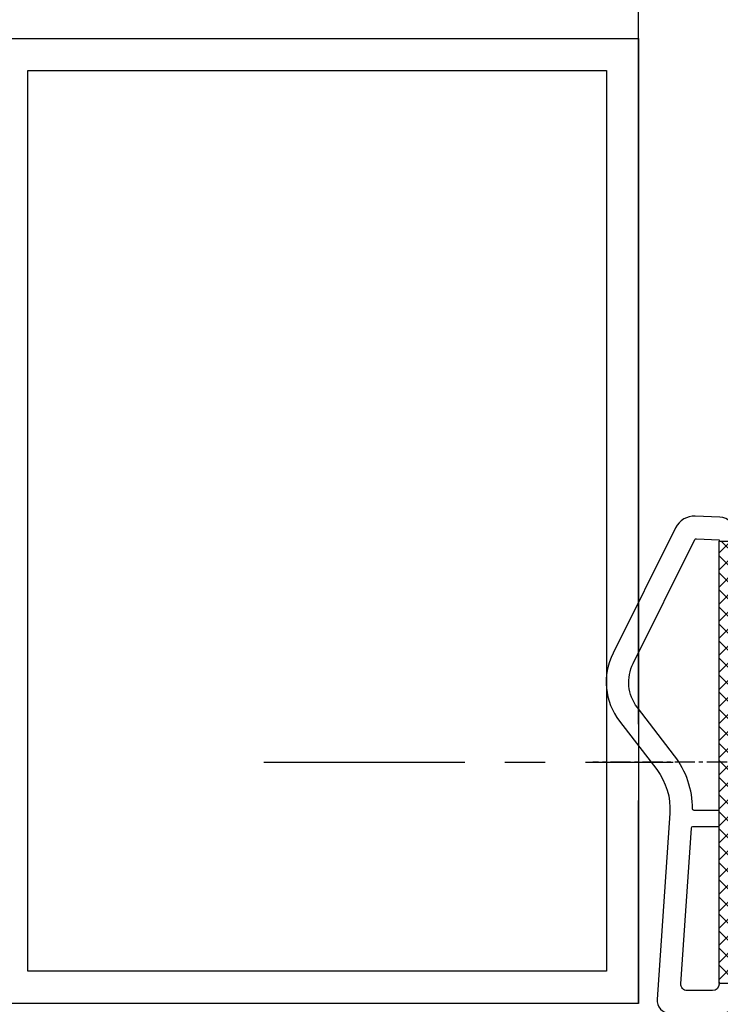
# Model space of a CAD drawing. Extents: x 2026 to 3080, y -1622 to -947.
# Drawn here: x 2479 to 2523, y -1516 to -1455 of the extents above; entities that cross this region are included whole.
import ezdxf

# ---------------------------------------------------------------- set-up
doc = ezdxf.new("R2010")
doc.units = 0
doc.header["$MEASUREMENT"] = 0
doc.header["$PDMODE"] = 35
doc.header["$PDSIZE"] = 3
doc.linetypes.add('CENTER', pattern=[2, 1.25, -0.25, 0.25, -0.25])
doc.linetypes.add('MITTEX2', pattern=[4, 2.5, -0.5, 0.5, -0.5])
doc.layers.get('DEFPOINTS').update_dxf_attribs({"linetype": 'CONTINUOUS'})
for name, color, linetype in [('02_BEMASSUNG', 4, 'CONTINUOUS'), ('03_MITTELLINIE', 1, 'MITTEX2'), ('05_SCHRAFFUR', 1, 'CONTINUOUS'), ('325412_Mitteldichtung', 8, 'CONTINUOUS'), ('325415_Anschlagprofil', 3, 'CONTINUOUS'), ('AluVierkantrohr_60x40x2', 3, 'CONTINUOUS')]:
    doc.layers.add(name, color=color, linetype=linetype)
doc.styles.get("Standard").update_dxf_attribs({"font": 'txt.shx', "width": 0.8})
doc.dimstyles.new('DORMA', dxfattribs={"dimtxt": 4, "dimasz": 3.5, "dimexe": 1, "dimexo": 1, "dimgap": 1.5, "dimtad": 1, "dimzin": 9, "dimdsep": 46, "dimtxsty": 'Standard', "dimcen": 0.09, "dimclrd": 4, "dimclre": 4, "dimclrt": 4, "dimadec": 0, "dimazin": 0, "dimtp": 0.1, "dimtm": 0.1, "dimtfac": 1, "dimtmove": 0, "dimatfit": 3, "dimfxl": 0, "dimtolj": 1, "dimtzin": 0, "dimarcsym": 0})

# ---------------------------------------------------------------- blocks, each defined once
blk = doc.blocks.new('325412_Mitteldichtung')
at = {"layer": '05_SCHRAFFUR'}
h = blk.add_hatch(dxfattribs=at)
h.set_pattern_fill('ANSI37', color=256, scale=6, style=0)
h.set_pattern_definition([(45, (-9.36345648438352, -4.72153000000003), (-0.5303300858899106, 0.5303300858899107), []), (135, (-9.36345648438352, -4.72153000000003), (-0.5303300858899107, -0.5303300858899106), [])])
edge = h.paths.add_edge_path()
edge.add_line((-6.263456484383527, 21.37846999999996), (-6.263456484383527, 18.50346999999996))
edge.add_arc((-6.763456484383528, 18.50346999999996), 0.5000000000000009, -89.99999999999989, 0, ccw=False)
edge.add_line((-6.763456484383527, 18.00346999999996), (-8.013456484383527, 18.00346999999997))
edge.add_arc((-8.013456484383534, 18.50346999999996), 0.4999999999999929, 179.9999999999996, 270.0000000000007, ccw=False)
edge.add_line((-8.513456484383527, 18.50346999999996), (-8.513456484383527, 19.47846999999998))
edge.add_arc((-9.013456484383529, 19.47846999999999), 0.5000000000000009, 359.9999999999996, 449.9999999999999)
edge.add_line((-9.013456484383527, 19.97846999999999), (-9.713456484383515, 19.97846999999998))
edge.add_arc((-9.71345648438352, 19.47846999999999), 0.4999999999999929, 89.99999999999939, 180.0000000000004)
edge.add_line((-10.21345648438351, 19.47846999999999), (-10.21345648438352, 18.50346999999997))
edge.add_arc((-8.213456484383512, 18.50346999999997), 2.000000000000004, 180, 269.9999999999999)
edge.add_line((-8.213456484383515, 16.50346999999996), (-7.26345648438353, 16.50346999999996))
edge.add_arc((-7.263456484383524, 16.00346999999996), 0.4999999999999964, 0, 90.00000000000068, ccw=False)
edge.add_line((-6.763456484383527, 16.00346999999996), (-6.76345648438353, -0.7465300000000354))
edge.add_arc((-7.263456484383528, -0.7465300000000381), 0.4999999999999973, -89.99999999999989, 1.1368683772161603e-13, ccw=False)
edge.add_line((-7.263456484383527, -1.246530000000035), (-8.213456484383515, -1.246530000000036))
edge.add_arc((-8.213456484383514, -3.246530000000038), 2.000000000000001, 90.00000000000004, 179.9999999999998)
edge.add_line((-10.21345648438352, -3.246530000000031), (-10.21345648438352, -4.22153000000003))
edge.add_arc((-9.713456484383517, -4.221530000000028), 0.5000000000000016, 180.0000000000001, 270.0000000000002)
edge.add_line((-9.713456484383515, -4.72153000000003), (-9.013456484383523, -4.72153000000003))
edge.add_arc((-9.013456484383525, -4.221530000000031), 0.4999999999999989, 270.0000000000003, 360.0000000000001)
edge.add_line((-8.513456484383527, -4.22153000000003), (-8.513456484383523, -3.246530000000035))
edge.add_arc((-8.013456484383525, -3.246530000000034), 0.4999999999999982, 90.00000000000023, 180.0000000000002, ccw=False)
edge.add_line((-8.013456484383527, -2.746530000000035), (-6.763456484383523, -2.746530000000035))
edge.add_arc((-6.763456484383525, -3.246530000000033), 0.4999999999999978, -2.8421709430404007e-13, 89.99999999999977, ccw=False)
edge.add_line((-6.263456484383527, -3.246530000000035), (-6.263456484383527, -6.121530000000035))
edge.add_line((-6.263456484383527, -6.121530000000035), (-5.263456484383502, -6.121530000000035))
edge.add_line((-5.263456484383502, -6.121530000000035), (-5.263456484383498, 21.37846999999996))
edge.add_line((-5.263456484383498, 21.37846999999996), (-6.263456484383527, 21.37846999999996))
at = {"layer": '325412_Mitteldichtung'}
for points in [[(-3.613456484383544, 10.52847, 0.1651005548703491), (-2.497566484383542, 7.241159999999951), (-0.1854370116243178, 4.227932631183121, -0.286745337168856), (0.07867315987498458, 1.48503895290078), (-3.758269006033988, -6.210675057647475, -0.2962134754460427), (-3.852126484383534, -6.265960000000007), (-5.263456484383498, -6.20434000000003), (-5.263456484383498, -6.121530000000035), (-6.263456484383527, -6.121530000000035), (-6.263456484383527, -6.604721805161339, 0.4014914267452798), (-5.307076484383531, -7.603770000000026), (-3.783430049345674, -7.670289844359764, 0.2962126324425766), (-2.563316484383522, -6.951590000000039), (1.331585051386888, 0.8603630802745723, 0.2867458168007036), (0.925263515616491, 5.080199999999991), (-1.386867309910122, 8.093421075844834, -0.1826300452171505), (-2.204196386097953, 10.80049028759718), (-1.415308501050535, 22.37406598634794, 0.4342905873464243), (-2.213456484383544, 23.22846999999999), (-5.463456484383544, 23.22846999999999, 0.414213562373095), (-6.263456484383544, 22.42846999999998), (-6.263456484383527, 21.37846999999996), (-5.263456484383498, 21.37846999999996), (-5.263456484383498, 21.42846999999998, -0.414213562373095), (-4.863456484383498, 21.82846999999995), (-3.283936484383519, 21.82846999999995, -0.4342905410687472), (-2.884866616937764, 21.40126805532466), (-3.544656484383511, 11.72162999999998, -0.3944176181415235), (-3.644425016497785, 11.62843000000001), (-5.263456484383498, 11.62843000000001), (-5.263456484383498, 10.62846999999996), (-3.713456484383544, 10.62846999999996, -0.4142135623730045)], [(-6.263456484383527, 18.50346999999996), (-6.263456484383527, 21.37846999999996), (-5.263456484383498, 21.37846999999996), (-5.263456484383498, 10.62846999999996), (-5.263456484383502, -6.121530000000035), (-6.263456484383527, -6.121530000000035), (-6.263456484383527, -3.246530000000035, 0.414213562373095), (-6.763456484383523, -2.746530000000035), (-8.013456484383527, -2.746530000000035, 0.414213562373095), (-8.513456484383523, -3.246530000000035), (-8.513456484383527, -4.22153000000003, -0.414213562373094), (-9.013456484383523, -4.72153000000003), (-9.713456484383515, -4.72153000000003, -0.4142135623730955), (-10.21345648438352, -4.22153000000003), (-10.21345648438352, -3.246530000000032, -0.414213562373094), (-8.213456484383515, -1.246530000000036), (-7.263456484383527, -1.246530000000035, 0.4142135623730948), (-6.76345648438353, -0.7465300000000372), (-6.763456484383527, 16.00346999999996, 0.414213562373095), (-7.26345648438353, 16.50346999999996), (-8.213456484383515, 16.50346999999996, -0.414213562373094), (-10.21345648438352, 18.50346999999997), (-10.21345648438352, 19.47846999999999, -0.414213562373095), (-9.713456484383515, 19.97846999999998), (-9.013456484383527, 19.97846999999999, -0.414213562373095), (-8.513456484383527, 19.47846999999998), (-8.513456484383527, 18.50346999999996, 0.414213562373095), (-8.013456484383527, 18.00346999999997), (-6.763456484383527, 18.00346999999996, 0.414213562373095)]]:
    blk.add_lwpolyline(points, format="xyb", close=True, dxfattribs=at)
blk = doc.blocks.new('Fahrflügel 2.2')
at = {"layer": '03_MITTELLINIE', "linetype": 'CENTER'}
blk.add_line((21.50160596656497, 0), (-2.841171973119344, 0), dxfattribs=at)
at = {"layer": '325412_Mitteldichtung', "rotation": 180}
blk.add_blockref('325412_Mitteldichtung', (-0.2618405178182002, 7.628470000000107), dxfattribs=at)
blk = doc.blocks.new('*D64')
at = {"layer": '02_BEMASSUNG', "color": 4, "lineweight": -2}
for p, q in [((4526.991958460855, -1496.762311654073), (4526.991958460855, -1408.745601577211)), ((4533.991958460855, -1410.745601577211), (4592.911577389551, -1410.745601577211))]:
    blk.add_line(p, q, dxfattribs=at)
at = {"layer": '02_BEMASSUNG', "color": 4}
blk.add_solid([(4533.991958460855, -1409.578934910544), (4533.991958460855, -1411.912268243878), (4526.991958460855, -1410.745601577211)], dxfattribs=at)
at = {"layer": 'DEFPOINTS', "color": 0}
for p in [(4526.991958460855, -1410.745601577211), (4711.591948460856, -1427.078094366965), (4526.991958460855, -1498.762311654073)]:
    blk.add_point(p, dxfattribs=at)
at = {"layer": '02_BEMASSUNG', "color": 4, "insert": (4583.511577389551, -1403.745601577211), "char_height": 8, "attachment_point": 5}
blk.add_mtext('\\A1;\\C2;LW', dxfattribs=at)
blk = doc.blocks.new('*D66')
at = {"layer": '02_BEMASSUNG', "color": 4, "lineweight": -2}
for p, q in [((4486.991958460855, -1518.077882479148), (4486.991958460855, -1536.265671487397)), ((4526.991958460855, -1518.077882479148), (4526.991958460855, -1536.265671487397)), ((4519.991958460855, -1534.265671487397), (4493.991958460855, -1534.265671487397))]:
    blk.add_line(p, q, dxfattribs=at)
at = {"layer": '02_BEMASSUNG', "color": 4}
for points in [[(4493.991958460855, -1533.09900482073), (4493.991958460855, -1535.432338154064), (4486.991958460855, -1534.265671487397)], [(4519.991958460855, -1533.09900482073), (4519.991958460855, -1535.432338154064), (4526.991958460855, -1534.265671487397)]]:
    blk.add_solid(points, dxfattribs=at)
at = {"layer": 'DEFPOINTS', "color": 0}
for p in [(4486.991958460855, -1516.077882479148), (4526.991958460855, -1516.077882479148), (4486.991958460855, -1534.265671487397)]:
    blk.add_point(p, dxfattribs=at)
at = {"layer": '02_BEMASSUNG', "color": 4, "insert": (4506.991958460855, -1527.265671487397), "char_height": 8, "attachment_point": 5}
blk.add_mtext('\\A1;40', dxfattribs=at)
blk = doc.blocks.new('ST Flex Anfahrpfosten Querwand LW -40mm')
at = {"layer": '03_MITTELLINIE', "ltscale": 5}
for p, q in [((0, 2.09143288841824), (0, -2.09143288841824)), ((0, 2.09143288841824), (0, -2.09143288841824)), ((-23.31400461998055, 0), (2.14873769559199, 0))]:
    blk.add_line(p, q, dxfattribs=at)
at = {"layer": '03_MITTELLINIE', "linetype": 'CENTER'}
blk.add_line((0.001615966564713744, 2.315560825074499), (0.001615966564713744, -2.315560825074499), dxfattribs=at)
at = {"layer": '325415_Anschlagprofil'}
for p, q in [((0.001615966564713744, 43), (0.001615966564713744, 45)), ((0.001615966564713744, 2.371794977016634), (0.001615966564713744, 15)), ((0.001615966564713744, -15.00000999999997), (0.001615966564713744, -2.371806762114147))]:
    blk.add_line(p, q, dxfattribs=at)
at = {"layer": 'AluVierkantrohr_60x40x2'}
blk.add_lwpolyline([(-39.99838403343529, 44.99999000000003), (0.001615966564713744, 44.99999000000003), (0.001615966564713744, -15.00000999999997), (-39.99838403343529, -15.00000999999997), (-39.99838403343529, 44.99999000000003), (-39.99838403343529, -15.00000999999997)], dxfattribs=at)
blk.add_lwpolyline([(-37.99838403343529, 42.99999000000003), (-1.998384033435286, 42.99999000000003), (-1.998384033435286, -13.00000999999997), (-37.99838403343529, -13.00000999999997)], close=True, dxfattribs=at)
at = {"layer": '02_BEMASSUNG'}
dim = blk.add_linear_dim(base=(0.001615966564713744, 90.33227090193668), p1=(184.6016059665653, 73.99977811218241), p2=(0.001615966564713744, 2.315560825074499), text='\\C2;LW', dimstyle='DORMA', override={"dimscale": 2, "dimse1": 1, "dimsd1": 1, "dimsd2": 0}, dxfattribs=at)
dim.commit()
dim.dimension.update_dxf_attribs({"geometry": '*D64', "text_midpoint": (56.52123489526093, 90.33227090193668), "dimtype": 128, "insert": (-4526.99034249429, 1501.077872479148)})
dim = blk.add_linear_dim(base=(-39.99838403343529, -33.18779900824939), p1=(0.001615966564713744, -15.00000999999997), p2=(-39.99838403343529, -15.00000999999997), dimstyle='DORMA', override={"dimscale": 2}, dxfattribs=at)
dim.commit()
dim.dimension.update_dxf_attribs({"geometry": '*D66', "text_midpoint": (-19.99838403343529, -33.18779900824939), "dimtype": 128, "insert": (-4526.99034249429, 1501.077872479148)})

msp = doc.modelspace()

# ---------------------------------------------------------------- block references
at = {"layer": '02_BEMASSUNG'}
for name in ['ST Flex Anfahrpfosten Querwand LW -40mm', 'Fahrflügel 2.2']:
    msp.add_blockref(name, (2517.68766283486, -1501.077872479148), dxfattribs=at)

doc.saveas('drawing.dxf')
